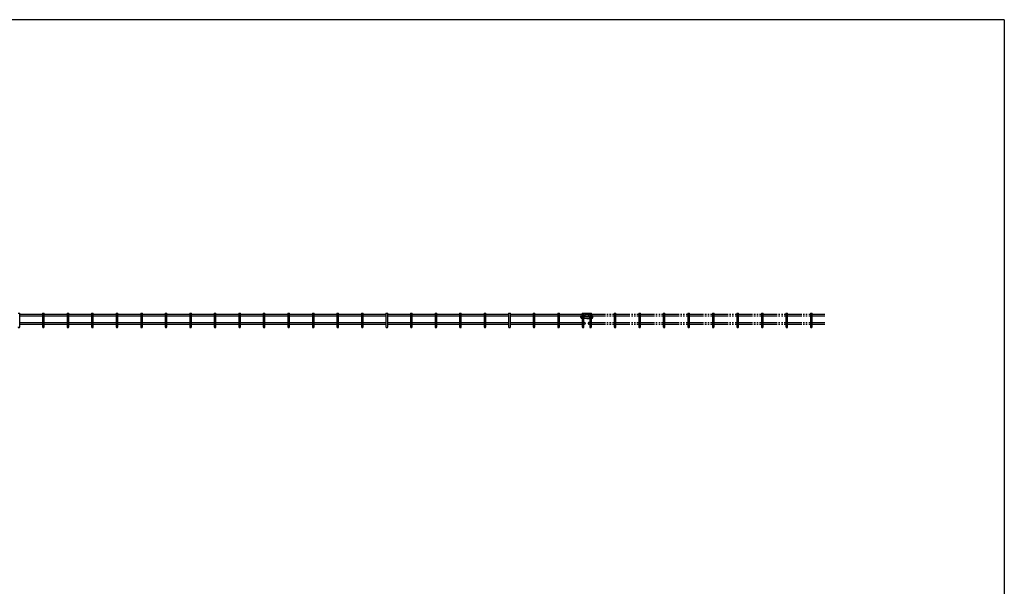
# Model space of a CAD drawing. Units: millimetres. Extents: x 250 to 8280, y 75 to 5795.
# Drawn here: x 5994 to 8100, y 4533 to 5745 of the extents above; entities that cross this region are included whole.
import ezdxf

# ---------------------------------------------------------------- set-up
doc = ezdxf.new("R2010")
doc.units = ezdxf.units.MM
doc.linetypes.add('YDIVIDE_1', pattern=[15, 10, -1, 1, -1, 1, -1])
doc.layers.add('FRAME', color=3, linetype='Continuous', lineweight=30)
doc.layers.add('YKK_A1', color=4, linetype='Continuous', lineweight=30)

msp = doc.modelspace()

# ---------------------------------------------------------------- linework, layer by layer
at = {"layer": 'FRAME'}
for q in [(300, 5745), (8100, 445)]:
    msp.add_line((8100, 5745), q, dxfattribs=at)
at = {"layer": 'YKK_A1'}
for p, q in [((5990.3, 5117), (5993.9, 5117)), ((6042.8, 5117), (6046.4, 5117)), ((6095.2, 5117), (6098.8, 5117)), ((6147.7, 5117), (6151.3, 5117)), ((6200.2, 5117), (6203.8, 5117)), ((6252.7, 5117), (6256.3, 5117)), ((6305.1, 5117), (6308.7, 5117)), ((6357.6, 5117), (6361.2, 5117)), ((6410.1, 5117), (6413.7, 5117)), ((6462.5, 5117), (6466.1, 5117)), ((6515, 5117), (6518.6, 5117)), ((6567.5, 5117), (6571.1, 5117)), ((6620, 5117), (6623.6, 5117)), ((6672.4, 5117), (6676, 5117)), ((6724.9, 5117), (6728.5, 5117)), ((6777.4, 5117), (6781, 5117)), ((6829.9, 5117), (6833.5, 5117)), ((6882.3, 5117), (6885.9, 5117)), ((6934.8, 5117), (6938.4, 5117)), ((6987.3, 5117), (6990.9, 5117)), ((7039.8, 5117), (7043.4, 5117)), ((7092.2, 5117), (7095.8, 5117)), ((7144.7, 5117), (7148.3, 5117)), ((7194.1, 5107.9), (7194.1, 5110.9)), ((7194.6, 5111.3), (7194.6, 5111.4)), ((7194.6, 5107.9), (7194.6, 5111.3)), ((7195.6, 5111.3), (7195.6, 5111.4)), ((7195.6, 5111.3), (7195.6, 5111.4)), ((7195.6, 5111.3), (7195.6, 5111.4)), ((7195.6, 5110.7), (7195.6, 5111.3)), ((7195.6, 5110.7), (7195.6, 5111.3)), ((7195.6, 5107.9), (7195.6, 5111.3)), ((7196.6, 5110.7), (7195.6, 5110.7)), ((7197.2, 5107.4), (7196.1, 5107.4)), ((7197.2, 5106.4), (7196.1, 5106.4)), ((7197.2, 5105.9), (7196.1, 5105.9)), ((7196.6, 5111.4), (7196.6, 5111.3)), ((7196.6, 5111.3), (7196.6, 5110.7)), ((7197.2, 5117), (7200.8, 5117)), ((7200.8, 5116.9), (7213.2, 5116.9)), ((7200.8, 5116.4), (7213.2, 5116.4)), ((7202.2, 5115), (7200.8, 5115)), ((7202.2, 5111.4), (7200.8, 5111.4)), ((7200.8, 5106.4), (7213.2, 5106.4)), ((7207, 5105.9), (7200.8, 5105.9)), ((7207, 5105.9), (7200.8, 5105.9)), ((7202.2, 5097.2), (7200.8, 5097.2)), ((7201.3, 5111.4), (7201.3, 5111.3)), ((7201.3, 5111.4), (7201.3, 5109.4)), ((7201.3, 5111.3), (7201.3, 5109.9)), ((7201.8, 5110.1), (7212.1, 5110.1)), ((7202.8, 5111.5), (7202.8, 5111.2)), ((7202.8, 5111.2), (7202.8, 5110.1)), ((7210.1, 5112.6), (7203.9, 5112.6)), ((7207, 5105.9), (7213.2, 5105.9)), ((7211.1, 5111.5), (7211.1, 5111.2)), ((7211.1, 5111.2), (7211.1, 5110.1)), ((7212.6, 5111.4), (7212.6, 5111.3)), ((7212.6, 5111.4), (7212.6, 5109.4)), ((7212.6, 5111.3), (7212.6, 5109.9)), ((7216.8, 5107.4), (7217.8, 5107.4)), ((7216.8, 5106.4), (7217.8, 5106.4)), ((7216.8, 5105.9), (7217.8, 5105.9)), ((7217.3, 5111.4), (7217.3, 5111.3)), ((7217.3, 5111.3), (7217.3, 5110.7)), ((7217.3, 5110.7), (7218.3, 5110.7)), ((7218.3, 5111.3), (7218.3, 5111.4)), ((7218.3, 5111.3), (7218.3, 5111.4)), ((7218.3, 5111.3), (7218.3, 5111.4)), ((7218.3, 5110.7), (7218.3, 5111.3)), ((7218.3, 5110.7), (7218.3, 5111.3)), ((7218.3, 5107.9), (7218.3, 5111.3)), ((7219.3, 5111.3), (7219.3, 5111.4)), ((7219.3, 5107.9), (7219.3, 5111.3)), ((7219.8, 5107.9), (7219.8, 5110.9)), ((7202.2, 5093.6), (7200.8, 5093.6))]:
    msp.add_line(p, q, dxfattribs=at)
at = {"layer": 'YKK_A1', "linetype": 'Continuous'}
for p, q in [((5993.9, 5088.1), (5993.9, 5117)), ((5993.9, 5115), (6042.8, 5115)), ((5993.9, 5111.4), (6042.8, 5111.4)), ((5993.9, 5097.2), (6042.8, 5097.2)), ((6042.8, 5117), (6042.8, 5088.1)), ((6046.4, 5088.1), (6046.4, 5117)), ((6046.4, 5115), (6095.2, 5115)), ((6046.4, 5111.4), (6095.2, 5111.4)), ((6046.4, 5097.2), (6095.2, 5097.2)), ((6095.2, 5117), (6095.2, 5088.1)), ((6098.8, 5088.1), (6098.8, 5117)), ((6098.8, 5115), (6147.7, 5115)), ((6098.8, 5111.4), (6147.7, 5111.4)), ((6098.8, 5097.2), (6147.7, 5097.2)), ((6147.7, 5117), (6147.7, 5088.1)), ((6151.3, 5088.1), (6151.3, 5117)), ((6151.3, 5115), (6200.2, 5115)), ((6151.3, 5111.4), (6200.2, 5111.4)), ((6151.3, 5097.2), (6200.2, 5097.2)), ((6200.2, 5117), (6200.2, 5088.1)), ((6203.8, 5088.1), (6203.8, 5117)), ((6203.8, 5115), (6252.7, 5115)), ((6203.8, 5111.4), (6252.7, 5111.4)), ((6203.8, 5097.2), (6252.7, 5097.2)), ((6252.7, 5117), (6252.7, 5088.1)), ((6256.3, 5088.1), (6256.3, 5117)), ((6256.3, 5115), (6305.1, 5115)), ((6256.3, 5111.4), (6305.1, 5111.4)), ((6256.3, 5097.2), (6305.1, 5097.2)), ((6305.1, 5117), (6305.1, 5088.1)), ((6308.7, 5088.1), (6308.7, 5117)), ((6308.7, 5115), (6357.6, 5115)), ((6308.7, 5111.4), (6357.6, 5111.4)), ((6308.7, 5097.2), (6357.6, 5097.2)), ((6357.6, 5117), (6357.6, 5088.1)), ((6361.2, 5088.1), (6361.2, 5117)), ((6361.2, 5115), (6410.1, 5115)), ((6361.2, 5111.4), (6410.1, 5111.4)), ((6361.2, 5097.2), (6410.1, 5097.2)), ((6410.1, 5117), (6410.1, 5088.1)), ((6413.7, 5088.1), (6413.7, 5117)), ((6413.7, 5115), (6462.5, 5115)), ((6413.7, 5111.4), (6462.5, 5111.4)), ((6413.7, 5097.2), (6462.5, 5097.2)), ((6462.5, 5117), (6462.5, 5088.1)), ((6466.1, 5088.1), (6466.1, 5117)), ((6466.1, 5115), (6515, 5115)), ((6466.1, 5111.4), (6515, 5111.4)), ((6466.1, 5097.2), (6515, 5097.2)), ((6515, 5117), (6515, 5088.1)), ((6518.6, 5088.1), (6518.6, 5117)), ((6518.6, 5115), (6567.5, 5115)), ((6518.6, 5111.4), (6567.5, 5111.4)), ((6518.6, 5097.2), (6567.5, 5097.2)), ((6567.5, 5117), (6567.5, 5088.1)), ((6571.1, 5088.1), (6571.1, 5117)), ((6571.1, 5115), (6620, 5115)), ((6571.1, 5111.4), (6620, 5111.4)), ((6571.1, 5097.2), (6620, 5097.2)), ((6620, 5117), (6620, 5088.1)), ((6623.6, 5088.1), (6623.6, 5117)), ((6623.6, 5115), (6672.4, 5115)), ((6623.6, 5111.4), (6672.4, 5111.4)), ((6623.6, 5097.2), (6672.4, 5097.2)), ((6672.4, 5117), (6672.4, 5088.1)), ((6676, 5088.1), (6676, 5117)), ((6676, 5115), (6724.9, 5115)), ((6676, 5111.4), (6724.9, 5111.4)), ((6676, 5097.2), (6724.9, 5097.2)), ((6724.9, 5117), (6724.9, 5088.1)), ((6728.5, 5088.1), (6728.5, 5117)), ((6728.5, 5115), (6777.4, 5115)), ((6728.5, 5111.4), (6777.4, 5111.4)), ((6728.5, 5097.2), (6777.4, 5097.2)), ((6777.4, 5117), (6777.4, 5088.1)), ((6781, 5088.1), (6781, 5117)), ((6781, 5115), (6829.9, 5115)), ((6781, 5111.4), (6829.9, 5111.4)), ((6781, 5097.2), (6829.9, 5097.2)), ((6829.9, 5117), (6829.9, 5088.1)), ((6833.5, 5088.1), (6833.5, 5117)), ((6833.5, 5115), (6882.3, 5115)), ((6833.5, 5111.4), (6882.3, 5111.4)), ((6833.5, 5097.2), (6882.3, 5097.2)), ((6882.3, 5117), (6882.3, 5088.1)), ((6885.9, 5088.1), (6885.9, 5117)), ((6885.9, 5115), (6934.8, 5115)), ((6885.9, 5111.4), (6934.8, 5111.4)), ((6885.9, 5097.2), (6934.8, 5097.2)), ((6934.8, 5117), (6934.8, 5088.1)), ((6938.4, 5088.1), (6938.4, 5117)), ((6938.4, 5115), (6987.3, 5115)), ((6938.4, 5111.4), (6987.3, 5111.4)), ((6938.4, 5097.2), (6987.3, 5097.2)), ((6987.3, 5117), (6987.3, 5088.1)), ((6990.9, 5088.1), (6990.9, 5117)), ((6990.9, 5115), (7039.8, 5115)), ((6990.9, 5111.4), (7039.8, 5111.4)), ((6990.9, 5097.2), (7039.8, 5097.2)), ((7039.8, 5117), (7039.8, 5088.1)), ((7043.4, 5088.1), (7043.4, 5117)), ((7043.4, 5115), (7092.2, 5115)), ((7043.4, 5111.4), (7092.2, 5111.4)), ((7043.4, 5097.2), (7092.2, 5097.2)), ((7092.2, 5117), (7092.2, 5088.1)), ((7095.8, 5088.1), (7095.8, 5117)), ((7095.8, 5115), (7144.7, 5115)), ((7095.8, 5111.4), (7144.7, 5111.4)), ((7095.8, 5097.2), (7144.7, 5097.2)), ((7144.7, 5117), (7144.7, 5088.1)), ((7148.3, 5088.1), (7148.3, 5117)), ((7148.3, 5115), (7197.2, 5115)), ((7148.3, 5111.4), (7197.2, 5111.4)), ((7148.3, 5097.2), (7197.2, 5097.2)), ((7197.2, 5117), (7197.2, 5088.1)), ((7200.8, 5088.1), (7200.8, 5117)), ((5993.9, 5093.6), (6042.8, 5093.6)), ((6046.4, 5093.6), (6095.2, 5093.6)), ((6098.8, 5093.6), (6147.7, 5093.6)), ((6151.3, 5093.6), (6200.2, 5093.6)), ((6203.8, 5093.6), (6252.7, 5093.6)), ((6256.3, 5093.6), (6305.1, 5093.6)), ((6308.7, 5093.6), (6357.6, 5093.6)), ((6361.2, 5093.6), (6410.1, 5093.6)), ((6413.7, 5093.6), (6462.5, 5093.6)), ((6466.1, 5093.6), (6515, 5093.6)), ((6518.6, 5093.6), (6567.5, 5093.6)), ((6571.1, 5093.6), (6620, 5093.6)), ((6623.6, 5093.6), (6672.4, 5093.6)), ((6676, 5093.6), (6724.9, 5093.6)), ((6728.5, 5093.6), (6777.4, 5093.6)), ((6781, 5093.6), (6829.9, 5093.6)), ((6833.5, 5093.6), (6882.3, 5093.6)), ((6885.9, 5093.6), (6934.8, 5093.6)), ((6938.4, 5093.6), (6987.3, 5093.6)), ((6990.9, 5093.6), (7039.8, 5093.6)), ((7043.4, 5093.6), (7092.2, 5093.6)), ((7095.8, 5093.6), (7144.7, 5093.6)), ((7148.3, 5093.6), (7197.2, 5093.6))]:
    msp.add_line(p, q, dxfattribs=at)
at = {"layer": 'YKK_A1', "linetype": 'YDIVIDE_1', "ltscale": 3}
for p, q in [((7211.8, 5115), (7213.2, 5115)), ((7211.8, 5111.4), (7213.2, 5111.4)), ((7211.8, 5097.2), (7213.2, 5097.2)), ((7213.2, 5117), (7213.2, 5088.1)), ((7213.2, 5117), (7216.8, 5117)), ((7216.8, 5088.1), (7216.8, 5117)), ((7216.8, 5115), (7265.7, 5115)), ((7216.8, 5111.4), (7265.7, 5111.4)), ((7216.8, 5097.2), (7265.7, 5097.2)), ((7265.7, 5117), (7265.7, 5088.1)), ((7265.7, 5117), (7269.3, 5117)), ((7269.3, 5088.1), (7269.3, 5117)), ((7269.3, 5115), (7318.1, 5115)), ((7269.3, 5111.4), (7318.1, 5111.4)), ((7269.3, 5097.2), (7318.1, 5097.2)), ((7318.1, 5117), (7318.1, 5088.1)), ((7318.1, 5117), (7321.7, 5117)), ((7321.7, 5088.1), (7321.7, 5117)), ((7321.7, 5115), (7370.6, 5115)), ((7321.7, 5111.4), (7370.6, 5111.4)), ((7321.7, 5097.2), (7370.6, 5097.2)), ((7370.6, 5117), (7370.6, 5088.1)), ((7370.6, 5117), (7374.2, 5117)), ((7374.2, 5088.1), (7374.2, 5117)), ((7374.2, 5115), (7423.1, 5115)), ((7374.2, 5111.4), (7423.1, 5111.4)), ((7374.2, 5097.2), (7423.1, 5097.2)), ((7423.1, 5117), (7423.1, 5088.1)), ((7423.1, 5117), (7426.7, 5117)), ((7426.7, 5088.1), (7426.7, 5117)), ((7426.7, 5115), (7475.5, 5115)), ((7426.7, 5111.4), (7475.5, 5111.4)), ((7426.7, 5097.2), (7475.5, 5097.2)), ((7475.5, 5117), (7475.5, 5088.1)), ((7475.5, 5117), (7479.1, 5117)), ((7479.1, 5088.1), (7479.1, 5117)), ((7479.1, 5115), (7528, 5115)), ((7479.1, 5111.4), (7528, 5111.4)), ((7479.1, 5097.2), (7528, 5097.2)), ((7528, 5117), (7528, 5088.1)), ((7528, 5117), (7531.6, 5117)), ((7531.6, 5088.1), (7531.6, 5117)), ((7531.6, 5115), (7580.5, 5115)), ((7531.6, 5111.4), (7580.5, 5111.4)), ((7531.6, 5097.2), (7580.5, 5097.2)), ((7580.5, 5117), (7580.5, 5088.1)), ((7580.5, 5117), (7584.1, 5117)), ((7584.1, 5088.1), (7584.1, 5117)), ((7584.1, 5115), (7633, 5115)), ((7584.1, 5111.4), (7633, 5111.4)), ((7584.1, 5097.2), (7633, 5097.2)), ((7633, 5117), (7633, 5088.1)), ((7633, 5117), (7636.6, 5117)), ((7636.6, 5088.1), (7636.6, 5117)), ((7636.6, 5115), (7685.4, 5115)), ((7636.6, 5111.4), (7685.4, 5111.4)), ((7636.6, 5097.2), (7685.4, 5097.2)), ((7685.4, 5117), (7685.4, 5088.1)), ((7685.4, 5117), (7689, 5117)), ((7689, 5088.1), (7689, 5117)), ((7689, 5115), (7716.2, 5115)), ((7689, 5111.4), (7716.2, 5111.4)), ((7689, 5097.2), (7716.2, 5097.2)), ((7211.8, 5093.6), (7213.2, 5093.6)), ((7216.8, 5093.6), (7265.7, 5093.6)), ((7269.3, 5093.6), (7318.1, 5093.6)), ((7321.7, 5093.6), (7370.6, 5093.6)), ((7374.2, 5093.6), (7423.1, 5093.6)), ((7426.7, 5093.6), (7475.5, 5093.6)), ((7479.1, 5093.6), (7528, 5093.6)), ((7531.6, 5093.6), (7580.5, 5093.6)), ((7584.1, 5093.6), (7633, 5093.6)), ((7636.6, 5093.6), (7685.4, 5093.6)), ((7689, 5093.6), (7716.2, 5093.6))]:
    msp.add_line(p, q, dxfattribs=at)
at = {"layer": 'YKK_A1'}
for centre, radius, start, end in [((7194.6, 5110.9), 0.5, 117.3522, 180), ((7196.1, 5107.9), 2, 180, 184.4708), ((7196.1, 5107.9), 2, 184.4708, 270), ((7194.6, 5110.9), 0.5, 90, 117.3522), ((7196.1, 5107.9), 1.5, 180, 185.9657), ((7196.1, 5107.9), 1.5, 185.9657, 270), ((7196.1, 5107.9), 0.5, 180, 198.1678), ((7196.1, 5107.9), 0.5, 198.1678, 270), ((7198.6, 5113.4), 3, 118.9033, 147.6633), ((7198, 5116), 0.822, 159.9145, 180), ((7199.3, 5109.4), 2, 315, 0), ((7201.8, 5109.6), 0.5, 90, 180), ((7202.2, 5113.2), 1.8, 270, 90), ((7202.2, 5095.4), 1.8, 270, 90), ((7212.1, 5109.6), 0.5, 0, 90), ((7214.6, 5109.4), 2, 180, 225), ((7216, 5116), 0.822, 0, 20.0855), ((7215.3, 5113.4), 3, 32.3367, 61.0967), ((7217.8, 5107.9), 1.5, 270, 354.0343), ((7217.8, 5107.9), 0.5, 270, 341.8322), ((7217.8, 5107.9), 2, 270, 355.5292), ((7217.8, 5107.9), 0.5, 341.8322, 0), ((7219.3, 5110.9), 0.5, 62.6478, 90), ((7217.8, 5107.9), 1.5, 354.0343, 0), ((7219.3, 5110.9), 0.5, 0, 62.6478), ((7217.8, 5107.9), 2, 355.5292, 0)]:
    msp.add_arc(centre, radius, start, end, dxfattribs=at)
at = {"layer": 'YKK_A1', "linetype": 'YDIVIDE_1', "ltscale": 3}
for centre, start, end in [((7211.8, 5113.2), 90, 270), ((7211.8, 5095.4), 90, 270), ((7215, 5088.1), 180, 0), ((7267.5, 5088.1), 180, 0), ((7319.9, 5088.1), 180, 0), ((7372.4, 5088.1), 180, 0), ((7424.9, 5088.1), 180, 0), ((7477.3, 5088.1), 180, 0), ((7529.8, 5088.1), 180, 0), ((7582.3, 5088.1), 180, 0), ((7634.8, 5088.1), 180, 0), ((7687.2, 5088.1), 180, 0)]:
    msp.add_arc(centre, 1.8, start, end, dxfattribs=at)
at = {"layer": 'YKK_A1', "linetype": 'Continuous'}
for centre in [(5992.1, 5088.1), (6044.6, 5088.1), (6097, 5088.1), (6149.5, 5088.1), (6202, 5088.1), (6254.5, 5088.1), (6306.9, 5088.1), (6359.4, 5088.1), (6411.9, 5088.1), (6464.3, 5088.1), (6516.8, 5088.1), (6569.3, 5088.1), (6621.8, 5088.1), (6674.2, 5088.1), (6726.7, 5088.1), (6779.2, 5088.1), (6831.7, 5088.1), (6884.1, 5088.1), (6936.6, 5088.1), (6989.1, 5088.1), (7041.6, 5088.1), (7094, 5088.1), (7146.5, 5088.1), (7199, 5088.1)]:
    msp.add_arc(centre, 1.8, 180, 0, dxfattribs=at)

doc.saveas('drawing.dxf')
